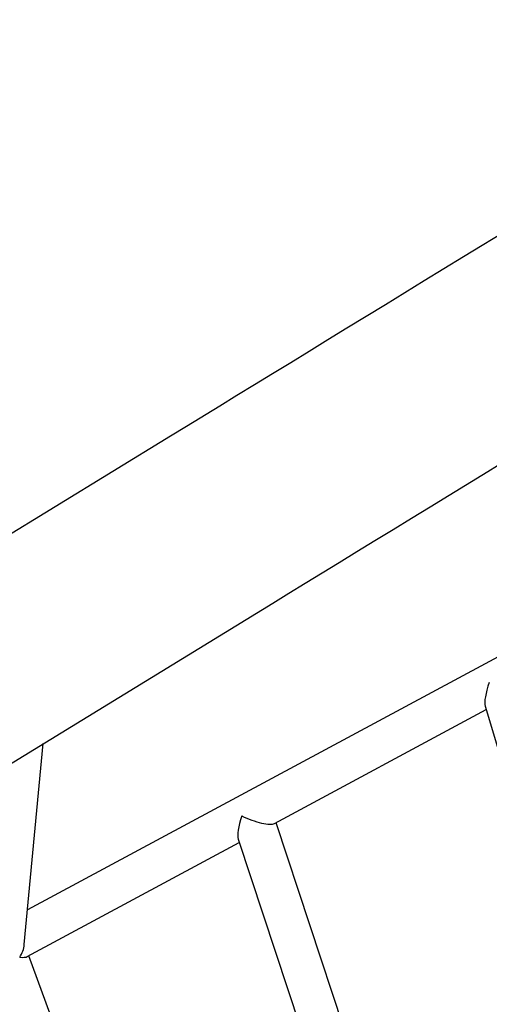
# Model space of a CAD drawing. Extents: x -1.1 to 10.3, y 3.6 to 12.8.
# Drawn here: x 2.9 to 3.1, y 7.6 to 8 of the extents above; entities that cross this region are included whole.
import ezdxf

# ---------------------------------------------------------------- set-up
doc = ezdxf.new("R2010")
doc.units = 0
doc.linetypes.add('DOT', pattern=[0.00635, 0, -0.00635])
doc.layers.add('LAYER01', color=7, linetype='Continuous')
doc.layers.add('LAYER10', color=7, linetype='Continuous')

msp = doc.modelspace()

# ---------------------------------------------------------------- linework, layer by layer
at = {"layer": 'LAYER01', "color": 7, "linetype": 'Continuous'}
for p, q in [((3.11675, 7.94427), (3.09007, 7.92793)), ((2.97604, 7.85805), (1.50524, 6.95674)), ((3.19633, 7.8222), (2.92045, 7.67362)), ((1.54505, 6.89177), (3.01586, 7.79308)), ((3.09852, 7.75291), (3.13452, 7.63242)), ((3.01653, 7.70719), (3.09892, 7.75157)), ((2.91917, 7.66006), (2.92656, 7.73835)), ((3.05568, 7.59089), (3.01713, 7.70751)), ((2.92033, 7.65538), (3.00283, 7.69981)), ((3.00241, 7.70106), (3.0416, 7.58252)), ((2.96266, 7.54097), (2.92096, 7.65572))]:
    msp.add_line(p, q, dxfattribs=at)
for points in [[(3.09007, 7.92793), (3.08244, 7.92325), (3.07483, 7.91858), (3.06723, 7.91393), (3.05968, 7.9093), (3.04472, 7.90013), (3.03734, 7.89561), (3.03005, 7.89114), (3.02285, 7.88673), (3.01575, 7.88238), (3.00878, 7.87811), (3.00193, 7.87391), (2.99522, 7.8698), (2.98227, 7.86186), (2.97604, 7.85805)], [(3.01586, 7.79308), (3.02208, 7.79689), (3.02848, 7.80081), (3.03504, 7.80483), (3.04175, 7.80894), (3.04859, 7.81313), (3.05557, 7.81741), (3.06266, 7.82176), (3.06986, 7.82617), (3.07715, 7.83064), (3.08453, 7.83516), (3.09949, 7.84433), (3.10705, 7.84896), (3.11464, 7.85361), (3.12226, 7.85828), (3.12989, 7.86295)]]:
    msp.add_lwpolyline(points, dxfattribs=at)
for centre, major_axis, ratio, start_param, end_param in [((3.10378, 7.76327), (-0.00464, -0.01119), 0.2497, 4.913196, 5.985722), ((3.00743, 7.71138), (-0.00441, -0.01109), 0.249599, 4.919113, 5.993987), ((3.00743, 7.71138), (0.0095, -0.00378), 0.250001, 4.423191, 6.076462), ((2.91108, 7.65948), (0.00506, 0.00764), 0.832724, 4.698506, 5.283544), ((2.91108, 7.65948), (0.00966, -0.00368), 0.250104, 5.513061, 6.070334)]:
    msp.add_ellipse(centre, major_axis=major_axis, ratio=ratio, start_param=start_param, end_param=end_param, dxfattribs=at)
at = {"layer": 'LAYER10', "color": 7, "linetype": 'DOT'}
msp.add_lwpolyline([(2.05663, 10.40311, -1), (3.9885, 10.92068), (4.77736, 7.97617, -1), (2.84549, 7.4586)], format="xyb", close=True, dxfattribs=at)

doc.saveas('drawing.dxf')
